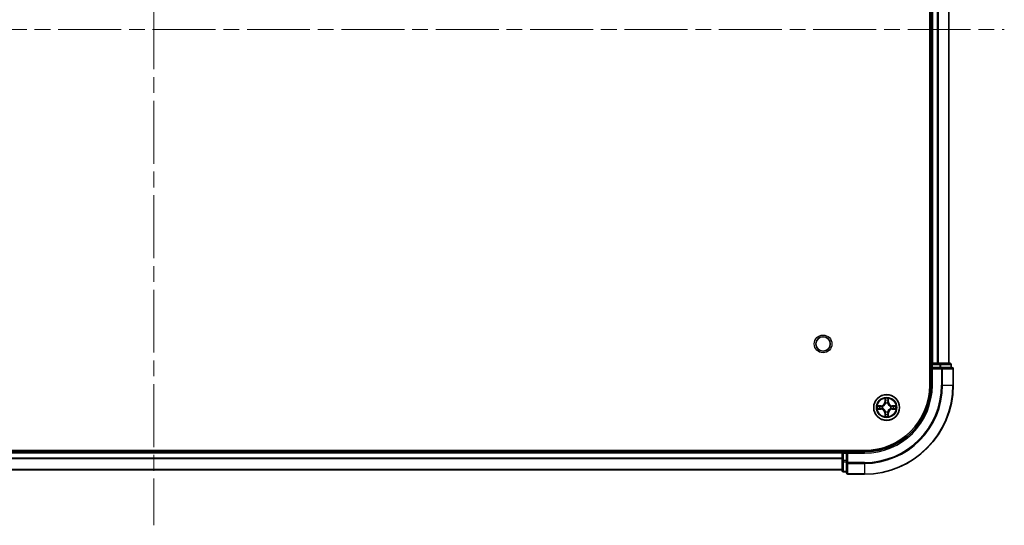
# Model space of a CAD drawing. Units: millimetres. Extents: x 0 to 8271, y 0 to 1405.
# Drawn here: x 1763 to 1985, y 138 to 252 of the extents above; entities that cross this region are included whole.
import ezdxf

# ---------------------------------------------------------------- set-up
doc = ezdxf.new("R2010")
doc.units = ezdxf.units.MM
doc.header["$LTSCALE"] = 2.5
doc.linetypes.add('CHAIN', pattern=[0.3543, 0.2362, -0.0295, 0.0591, -0.0295])
doc.layers.add('Centerline (ISO)', color=7, linetype='Continuous', lineweight=18, true_color=0x80ffff)
doc.layers.add('Visible (ISO)', color=7, linetype='Continuous', lineweight=35)
doc.layers.add('Visible Narrow (ISO)', color=7, linetype='Continuous', lineweight=25)

msp = doc.modelspace()

# ---------------------------------------------------------------- linework, layer by layer
at = {"layer": 'Centerline (ISO)', "linetype": 'CHAIN', "ltscale": 23.990969}
for p, q in [((1793.1818, 361.4432), (1793.1818, 138.4432)), ((1601.6818, 249.9432), (1984.6818, 249.9432))]:
    msp.add_line(p, q, dxfattribs=at)
at = {"layer": 'Visible (ISO)'}
for p, q in [((1967.8818, 329.9432), (1967.8818, 169.9432)), ((1968.1818, 324.9432), (1968.1818, 174.9432)), ((1972.1818, 324.9432), (1972.1818, 174.9432)), ((1968.1818, 174.9432), (1967.8818, 174.9432)), ((1968.1818, 174.9432), (1968.4818, 174.9432)), ((1968.1818, 174.6432), (1968.1818, 173.9432)), ((1968.1818, 173.9432), (1968.1818, 169.9432)), ((1968.1818, 173.9432), (1968.4818, 173.6432)), ((1968.4818, 173.9432), (1968.1818, 173.9432)), ((1969.5413, 174.9432), (1968.4818, 174.9432)), ((1968.4818, 173.9432), (1970.1404, 173.9432)), ((1969.5413, 174.9432), (1969.7649, 174.9432)), ((1970.1404, 174.9432), (1969.7649, 174.9432)), ((1972.3818, 174.9432), (1970.1404, 174.9432)), ((1970.5413, 173.9432), (1970.1404, 173.9432)), ((1972.8818, 173.9432), (1970.5413, 173.9432)), ((1972.6818, 173.9432), (1972.6818, 174.6432)), ((1973.1818, 169.9432), (1973.1818, 173.6432)), ((1953.1818, 155.2432), (1633.1818, 155.2432)), ((1948.1818, 155.2432), (1948.1818, 154.9432)), ((1948.1818, 154.9432), (1638.1818, 154.9432)), ((1948.1818, 154.6432), (1948.1818, 154.9432)), ((1948.1818, 154.6432), (1948.1818, 152.9846)), ((1948.1818, 152.9846), (1948.1818, 150.7432)), ((1949.1818, 154.9432), (1948.4818, 154.9432)), ((1949.4818, 154.6432), (1949.1818, 154.9432)), ((1953.1818, 154.9432), (1949.1818, 154.9432)), ((1949.1818, 154.9432), (1949.1818, 154.6432)), ((1949.1818, 152.9846), (1949.1818, 154.6432)), ((1949.1818, 152.9846), (1949.1818, 152.5837)), ((1948.1818, 150.9432), (1638.1818, 150.9432)), ((1949.1818, 152.5837), (1949.1818, 150.2432)), ((1948.4818, 150.4432), (1949.1818, 150.4432)), ((1949.4818, 149.9432), (1953.1818, 149.9432))]:
    msp.add_line(p, q, dxfattribs=at)
for centre, radius in [((1943.8818, 179.2432), 1.621), ((1958.1818, 164.9432), 2.9)]:
    msp.add_circle(centre, radius, dxfattribs=at)
for centre, radius, start, end in [((1968.4818, 174.6432), 0.3, 90, 180), ((1972.3818, 174.6432), 0.3, 0, 90), ((1972.8818, 173.6432), 0.3, 0, 90), ((1953.1818, 169.9432), 14.7, 270, 0), ((1953.1818, 169.9432), 15, 270, 0), ((1953.1818, 169.9432), 20, 270, 0), ((1958.1818, 164.9432), 1.2295, 169.186733, 169.187283), ((1958.1818, 164.9432), 1.2295, 190.812717, 190.813267), ((1958.1818, 164.9432), 1.2295, 167.061604, 167.063405), ((1958.1818, 164.9432), 1.2295, 192.936595, 192.938396), ((1958.1818, 164.9432), 1.2295, 102.936595, 102.938396), ((1958.1818, 164.9432), 1.2295, 100.812717, 100.813267), ((1958.1818, 164.9432), 1.2295, 79.186733, 79.187283), ((1958.1818, 164.9432), 1.2295, 77.061604, 77.063405), ((1958.1818, 164.9432), 1.2295, 12.936595, 12.938396), ((1958.1818, 164.9432), 1.2295, 347.061604, 347.063405), ((1958.1818, 164.9432), 1.2295, 10.812717, 10.813267), ((1958.1818, 164.9432), 1.2295, 349.186733, 349.187283), ((1958.1818, 164.9432), 1.2295, 257.061604, 257.063405), ((1958.1818, 164.9432), 1.2295, 259.186733, 259.187283), ((1958.1818, 164.9432), 1.2295, 280.812717, 280.813267), ((1958.1818, 164.9432), 1.2295, 282.936595, 282.938396), ((1948.4818, 154.6432), 0.3, 90, 180), ((1948.4818, 150.7432), 0.3, 180, 270), ((1949.4818, 150.2432), 0.3, 180, 270)]:
    msp.add_arc(centre, radius, start, end, dxfattribs=at)
for points, knots in [([(1957.8813, 166.7019), (1957.8792, 166.7833), (1957.8333, 166.8745), (1957.7922, 166.9641), (1957.7918, 166.965), (1957.7914, 166.9659)], [0, 0, 0, 0, 0.0320559737, 0.0320559737, 0.0323943032, 0.0323943032, 0.0323943032, 0.0323943032]), ([(1957.7914, 166.9659), (1957.7916, 166.9649), (1957.7918, 166.9639), (1957.794, 166.9535), (1957.796, 166.944), (1957.7979, 166.9346)], [-0.03239430317, -0.03239430317, -0.03239430317, -0.03239430317, -0.03205597372, -0.03205597372, -0.02897275834, -0.02897275834, -0.02897275834, -0.02897275834]), ([(1958.5723, 166.9659), (1958.5718, 166.965), (1958.5714, 166.9641), (1958.5707, 166.9625), (1958.5704, 166.9618), (1958.57, 166.9611)], [-0.000338329447, -0.000338329447, -0.000338329447, -0.000338329447, 0, 0, 0.000241517914, 0.000241517914, 0.000241517914, 0.000241517914]), ([(1958.5712, 166.9607), (1958.5713, 166.9614), (1958.5715, 166.9621), (1958.5718, 166.9639), (1958.572, 166.9649), (1958.5723, 166.9659)], [-0.000230599076, -0.000230599076, -0.000230599076, -0.000230599076, 0, 0, 0.000338329447, 0.000338329447, 0.000338329447, 0.000338329447]), ([(1956.1643, 165.3326), (1956.1636, 165.3327), (1956.1629, 165.3329), (1956.1611, 165.3332), (1956.1601, 165.3334), (1956.1591, 165.3337)], [-0.000230599076, -0.000230599076, -0.000230599076, -0.000230599076, 0, 0, 0.000338329447, 0.000338329447, 0.000338329447, 0.000338329447]), ([(1956.1591, 165.3337), (1956.16, 165.3332), (1956.161, 165.3328), (1956.1626, 165.3321), (1956.1632, 165.3317), (1956.1639, 165.3314)], [-0.000338329447, -0.000338329447, -0.000338329447, -0.000338329447, 0, 0, 0.000241517914, 0.000241517914, 0.000241517914, 0.000241517914]), ([(1956.4231, 164.6427), (1956.3417, 164.6406), (1956.2505, 164.5946), (1956.161, 164.5536), (1956.16, 164.5532), (1956.1591, 164.5528)], [0, 0, 0, 0, 0.0320559737, 0.0320559737, 0.0323943032, 0.0323943032, 0.0323943032, 0.0323943032]), ([(1956.1591, 164.5528), (1956.1601, 164.553), (1956.1611, 164.5532), (1956.1716, 164.5554), (1956.181, 164.5573), (1956.1904, 164.5593)], [-0.03239430317, -0.03239430317, -0.03239430317, -0.03239430317, -0.03205597372, -0.03205597372, -0.02897275834, -0.02897275834, -0.02897275834, -0.02897275834]), ([(1959.9405, 165.2437), (1960.0219, 165.2458), (1960.1131, 165.2918), (1960.2027, 165.3328), (1960.2036, 165.3332), (1960.2045, 165.3337)], [0, 0, 0, 0, 0.0320559737, 0.0320559737, 0.0323943032, 0.0323943032, 0.0323943032, 0.0323943032]), ([(1960.2045, 165.3337), (1960.2035, 165.3334), (1960.2025, 165.3332), (1960.1921, 165.331), (1960.1827, 165.3291), (1960.1732, 165.3271)], [-0.03239430317, -0.03239430317, -0.03239430317, -0.03239430317, -0.03205597372, -0.03205597372, -0.02897275834, -0.02897275834, -0.02897275834, -0.02897275834]), ([(1960.1993, 164.5539), (1960.2, 164.5537), (1960.2007, 164.5536), (1960.2025, 164.5532), (1960.2035, 164.553), (1960.2045, 164.5528)], [-0.000230599076, -0.000230599076, -0.000230599076, -0.000230599076, 0, 0, 0.000338329447, 0.000338329447, 0.000338329447, 0.000338329447]), ([(1960.2045, 164.5528), (1960.2036, 164.5532), (1960.2027, 164.5536), (1960.2011, 164.5544), (1960.2004, 164.5547), (1960.1997, 164.555)], [-0.000338329447, -0.000338329447, -0.000338329447, -0.000338329447, 0, 0, 0.000241517914, 0.000241517914, 0.000241517914, 0.000241517914]), ([(1957.7925, 162.9257), (1957.7923, 162.925), (1957.7922, 162.9243), (1957.7918, 162.9225), (1957.7916, 162.9215), (1957.7914, 162.9205)], [-0.000230599076, -0.000230599076, -0.000230599076, -0.000230599076, 0, 0, 0.000338329447, 0.000338329447, 0.000338329447, 0.000338329447]), ([(1957.7914, 162.9205), (1957.7918, 162.9214), (1957.7922, 162.9224), (1957.793, 162.924), (1957.7933, 162.9246), (1957.7936, 162.9253)], [-0.000338329447, -0.000338329447, -0.000338329447, -0.000338329447, 0, 0, 0.000241517914, 0.000241517914, 0.000241517914, 0.000241517914]), ([(1958.4824, 163.1845), (1958.4844, 163.1031), (1958.5304, 163.0119), (1958.5714, 162.9224), (1958.5718, 162.9214), (1958.5723, 162.9205)], [0, 0, 0, 0, 0.0320559737, 0.0320559737, 0.0323943032, 0.0323943032, 0.0323943032, 0.0323943032]), ([(1958.5723, 162.9205), (1958.572, 162.9215), (1958.5718, 162.9225), (1958.5697, 162.933), (1958.5677, 162.9424), (1958.5657, 162.9518)], [-0.03239430317, -0.03239430317, -0.03239430317, -0.03239430317, -0.03205597372, -0.03205597372, -0.02897275834, -0.02897275834, -0.02897275834, -0.02897275834])]:
    msp.add_open_spline(points, degree=3, knots=knots, dxfattribs=at)
for points in [[(1957.7979, 166.9346), (1957.8165, 166.8461), (1957.8352, 166.7562), (1957.8361, 166.6756)], [(1956.1904, 164.5593), (1956.279, 164.5779), (1956.3688, 164.5966), (1956.4494, 164.5975)], [(1960.1732, 165.3271), (1960.0847, 165.3085), (1959.9948, 165.2898), (1959.9142, 165.2889)], [(1958.5657, 162.9518), (1958.5471, 163.0404), (1958.5284, 163.1302), (1958.5275, 163.2108)]]:
    msp.add_open_spline(points, degree=3, dxfattribs=at)
at = {"layer": 'Visible Narrow (ISO)'}
for p, q in [((1968.4818, 324.9432), (1968.4818, 174.9432)), ((1969.5413, 324.9432), (1969.5413, 174.9432)), ((1969.7718, 324.9432), (1969.7718, 174.9432)), ((1972.1123, 324.9432), (1972.1123, 174.9432)), ((1967.8818, 174.6432), (1968.1818, 174.6432)), ((1968.4818, 174.6432), (1968.1818, 174.6432)), ((1968.4818, 174.9432), (1968.4818, 174.6432)), ((1968.4818, 173.9432), (1968.4818, 174.6432)), ((1968.4818, 174.6432), (1970.1404, 174.6432)), ((1968.4818, 169.9432), (1968.4818, 173.6432)), ((1968.4818, 173.6432), (1970.5413, 173.6432)), ((1970.1404, 174.9432), (1970.1404, 174.6432)), ((1970.3709, 174.6432), (1970.1404, 174.6432)), ((1970.1404, 174.6432), (1970.1404, 173.9432)), ((1970.3709, 174.6432), (1972.6123, 174.6432)), ((1970.3709, 173.9432), (1970.3709, 174.6432)), ((1970.5413, 173.9432), (1970.5413, 173.6432)), ((1970.7718, 173.6432), (1970.5413, 173.6432)), ((1970.5413, 173.6432), (1970.5413, 169.9432)), ((1970.7718, 173.6432), (1973.1123, 173.6432)), ((1970.7718, 169.9432), (1970.7718, 173.6432)), ((1972.6818, 174.6432), (1972.6123, 174.6432)), ((1972.6123, 174.6432), (1972.6123, 173.9432)), ((1973.1818, 173.6432), (1973.1123, 173.6432)), ((1973.1123, 173.6432), (1973.1123, 169.9432)), ((1968.4818, 169.9432), (1968.1818, 169.9432)), ((1970.7718, 169.9432), (1970.5413, 169.9432)), ((1970.7718, 169.9432), (1973.1123, 169.9432)), ((1973.1123, 169.9432), (1973.1818, 169.9432)), ((1957.7914, 166.9659), (1957.7778, 166.1864)), ((1957.8276, 166.1855), (1957.8361, 166.6756)), ((1957.8516, 166.4862), (1957.9002, 166.1843)), ((1958.4634, 166.1843), (1958.5121, 166.4862)), ((1958.5275, 166.6756), (1958.5361, 166.1855)), ((1958.5859, 166.1864), (1958.5723, 166.9659)), ((1956.9386, 165.3473), (1956.1591, 165.3337)), ((1956.1591, 164.5528), (1956.9386, 164.5392)), ((1956.4494, 165.2889), (1956.9395, 165.2975)), ((1956.9395, 164.589), (1956.4494, 164.5975)), ((1956.9408, 165.2248), (1956.6389, 165.2735)), ((1956.6389, 164.613), (1956.9408, 164.6616)), ((1956.9395, 165.2975), (1956.9386, 165.3473)), ((1956.9395, 164.589), (1956.9386, 164.5392)), ((1956.9395, 165.2975), (1956.9408, 165.2248)), ((1956.9395, 164.589), (1956.9408, 164.6616)), ((1957.2449, 165.1897), (1957.2655, 165.1843)), ((1957.2655, 164.7021), (1957.2449, 164.6967)), ((1957.8276, 166.1855), (1957.7778, 166.1864)), ((1957.8276, 166.1855), (1957.9002, 166.1843)), ((1957.9407, 165.8595), (1957.9353, 165.8801)), ((1958.4283, 165.8801), (1958.4229, 165.8595)), ((1958.5361, 166.1855), (1958.4634, 166.1843)), ((1958.5361, 166.1855), (1958.5859, 166.1864)), ((1959.0981, 165.1843), (1959.1187, 165.1897)), ((1959.1187, 164.6967), (1959.0981, 164.7021)), ((1959.4241, 165.2975), (1959.4229, 165.2248)), ((1959.7248, 165.2735), (1959.4229, 165.2248)), ((1959.4229, 164.6616), (1959.7248, 164.613)), ((1959.4241, 164.589), (1959.4229, 164.6616)), ((1959.4241, 165.2975), (1959.425, 165.3473)), ((1959.4241, 165.2975), (1959.9142, 165.2889)), ((1959.9142, 164.5975), (1959.4241, 164.589)), ((1959.4241, 164.589), (1959.425, 164.5392)), ((1960.2045, 165.3337), (1959.425, 165.3473)), ((1959.425, 164.5392), (1960.2045, 164.5528)), ((1957.8276, 163.7009), (1957.7778, 163.7)), ((1957.7778, 163.7), (1957.7914, 162.9205)), ((1957.8276, 163.7009), (1957.9002, 163.7021)), ((1957.8361, 163.2108), (1957.8276, 163.7009)), ((1957.9002, 163.7021), (1957.8516, 163.4002)), ((1957.9353, 164.0063), (1957.9407, 164.0269)), ((1958.4229, 164.0269), (1958.4283, 164.0063)), ((1958.5121, 163.4002), (1958.4634, 163.7021)), ((1958.5361, 163.7009), (1958.4634, 163.7021)), ((1958.5361, 163.7009), (1958.5275, 163.2108)), ((1958.5361, 163.7009), (1958.5859, 163.7)), ((1958.5723, 162.9205), (1958.5859, 163.7)), ((1948.4818, 154.9432), (1948.4818, 155.2432)), ((1948.1818, 154.6432), (1638.1818, 154.6432)), ((1948.1818, 153.5369), (1638.1818, 153.5369)), ((1948.1818, 153.3832), (1638.1818, 153.3832)), ((1948.4818, 154.6432), (1948.1818, 154.6432)), ((1948.4818, 152.9846), (1948.1818, 152.9846)), ((1948.4818, 154.9432), (1948.4818, 154.6432)), ((1948.4818, 154.6432), (1949.1818, 154.6432)), ((1948.4818, 152.9846), (1948.4818, 154.6432)), ((1949.1818, 152.9846), (1948.4818, 152.9846)), ((1948.4818, 152.9846), (1948.4818, 152.7541)), ((1949.4818, 154.6432), (1953.1818, 154.6432)), ((1949.4818, 152.5837), (1949.4818, 154.6432)), ((1953.1818, 154.6432), (1953.1818, 154.9432)), ((1948.1818, 150.9896), (1638.1818, 150.9896)), ((1948.4818, 150.5127), (1948.4818, 152.7541)), ((1948.4818, 152.7541), (1949.1818, 152.7541)), ((1949.4818, 152.5837), (1949.1818, 152.5837)), ((1953.1818, 152.5837), (1949.4818, 152.5837)), ((1949.4818, 152.5837), (1949.4818, 152.3533)), ((1949.4818, 150.0127), (1949.4818, 152.3533)), ((1949.4818, 152.3533), (1953.1818, 152.3533)), ((1953.1818, 152.3533), (1953.1818, 152.5837)), ((1953.1818, 152.3533), (1953.1818, 150.0127)), ((1948.4818, 150.5127), (1948.4818, 150.4432)), ((1949.1818, 150.5127), (1948.4818, 150.5127)), ((1949.4818, 150.0127), (1949.4818, 149.9432)), ((1953.1818, 150.0127), (1949.4818, 150.0127)), ((1953.1818, 150.0127), (1953.1818, 149.9432))]:
    msp.add_line(p, q, dxfattribs=at)
for centre, radius in [((1943.8818, 179.2432), 2), ((1958.1818, 164.9432), 2.8677), ((1958.1818, 164.9432), 2.3092), ((1958.1818, 164.9432), 2.1415)]:
    msp.add_circle(centre, radius, dxfattribs=at)
for centre, radius, start, end in [((1953.1818, 169.9432), 15.3, 270, 0), ((1953.1818, 169.9432), 17.3595, 270, 0), ((1953.1818, 169.9432), 19.9305, 270, 0), ((1953.1818, 169.9432), 17.59, 270, 0), ((1958.1818, 164.9432), 2.0601, 79.074582, 100.925418), ((1958.1818, 164.9432), 1.6122, 79.692479, 100.307521), ((1958.1818, 164.9432), 2.0601, 169.074582, 190.925418), ((1958.1818, 164.9432), 1.6122, 169.692479, 190.307521), ((1956.9237, 166.2013), 0.8542, 271, 359), ((1956.9237, 163.6851), 0.8542, 1, 89), ((1956.9237, 166.2013), 0.904, 271, 359), ((1956.9237, 163.6851), 0.904, 1, 89), ((1958.1818, 164.9432), 0.9688, 165.258044, 194.741956), ((1958.1818, 164.9432), 0.9475, 165.258044, 194.741956), ((1958.1818, 164.9432), 0.9688, 75.258044, 104.741956), ((1958.1818, 164.9432), 0.9475, 75.258044, 104.741956), ((1959.4399, 166.2013), 0.904, 181, 269), ((1959.4399, 163.6851), 0.904, 91, 179), ((1959.4399, 166.2013), 0.8542, 181, 269), ((1959.4399, 163.6851), 0.8542, 91, 179), ((1958.1818, 164.9432), 0.9475, 345.258044, 14.741956), ((1958.1818, 164.9432), 0.9688, 345.258044, 14.741956), ((1958.1818, 164.9432), 1.6122, 349.692479, 10.307521), ((1958.1818, 164.9432), 2.0601, 349.074582, 10.925418), ((1958.1818, 164.9432), 2.0601, 259.074582, 280.925418), ((1958.1818, 164.9432), 1.6122, 259.692479, 280.307521), ((1958.1818, 164.9432), 0.9688, 255.258044, 284.741956), ((1958.1818, 164.9432), 0.9475, 255.258044, 284.741956)]:
    msp.add_arc(centre, radius, start, end, dxfattribs=at)
for centre, major_axis, ratio, start_param, end_param in [((1970.1404, 174.6432), (0, 0.3), 0.76822128, 4.71238898, 6.28318531), ((1970.5413, 173.6432), (0, 0.3), 0.76822128, 4.71238898, 6.28318531), ((1972.3818, 174.6432), (0, 0.3), 0.76822128, 4.71238898, 6.28318531), ((1972.8818, 173.6432), (0, 0.3), 0.76822128, 4.71238898, 6.28318531), ((1957.8859, 166.6747), (-0.05, -0.002), 0.54850665, 4.7835784, 6.17876057), ((1957.871, 166.8761), (0.0019, 0.4402), 0.08673359, 2.04405494, 2.65931081), ((1957.9014, 166.4853), (-0.0494, -0.008), 0.89574018, 4.73044269, 6.08586581), ((1958.4623, 166.4853), (0.0494, -0.008), 0.89574018, 0.19731949, 1.55274262), ((1958.4777, 166.6747), (0.05, -0.002), 0.54850665, 0.10442473, 1.4996069), ((1958.4926, 166.8761), (0.0019, -0.4402), 0.08673359, 0.48228184, 1.09753772), ((1956.4503, 165.2391), (0.002, 0.05), 0.54850665, 0.10442473, 1.4996069), ((1956.4503, 164.6473), (0.002, -0.05), 0.54850665, 4.7835784, 6.17876057), ((1956.2489, 165.254), (0.4402, 0.0019), 0.08673359, 0.48228184, 1.09753772), ((1956.2489, 164.6324), (0.4402, -0.0019), 0.08673359, 5.18564759, 5.80090347), ((1956.6397, 165.2237), (0.008, 0.0494), 0.89574018, 0.19731949, 1.55274262), ((1956.6397, 164.6628), (0.008, -0.0494), 0.89574018, 4.73044269, 6.08586581), ((1956.9416, 165.175), (0.008, 0.0494), 0.89572054, 0.1973017, 1.54834765), ((1956.9416, 164.7114), (0.008, -0.0494), 0.89572054, 4.73483766, 6.08588361), ((1957.2882, 165.1783), (-0.0091, 0.0492), 0.87684641, 0.18229136, 1.17990219), ((1957.2882, 164.7081), (-0.0091, -0.0492), 0.87684642, 5.10328313, 6.10089396), ((1957.2882, 165.1783), (-0.0149, 0.0477), 0.41070123, 0.09573579, 1.31868747), ((1957.2882, 164.7081), (-0.0149, -0.0477), 0.41070123, 4.96449783, 6.18744952), ((1957.9467, 165.8368), (-0.0492, 0.0091), 0.87684642, 5.10328313, 6.10089396), ((1957.9467, 165.8368), (-0.0477, 0.0149), 0.41070123, 4.96449783, 6.18744952), ((1957.95, 166.1834), (-0.0494, -0.008), 0.89572054, 4.73483766, 6.08588361), ((1958.4136, 166.1834), (0.0494, -0.008), 0.89572054, 0.1973017, 1.54834765), ((1958.4169, 165.8368), (0.0477, 0.0149), 0.41070123, 0.09573579, 1.31868747), ((1958.4169, 165.8368), (0.0492, 0.0091), 0.87684641, 0.18229136, 1.17990219), ((1959.0754, 165.1783), (0.0091, 0.0492), 0.87684642, 5.10328313, 6.10089396), ((1959.0754, 165.1783), (0.0149, 0.0477), 0.41070123, 4.96449783, 6.18744952), ((1959.0754, 164.7081), (0.0149, -0.0477), 0.41070123, 0.09573579, 1.31868747), ((1959.0754, 164.7081), (0.0091, -0.0492), 0.87684641, 0.18229136, 1.17990219), ((1959.422, 165.175), (-0.008, 0.0494), 0.89572054, 4.73483766, 6.08588361), ((1959.422, 164.7114), (-0.008, -0.0494), 0.89572054, 0.1973017, 1.54834765), ((1960.1147, 165.254), (0.4402, -0.0019), 0.08673359, 2.04405494, 2.65931081), ((1959.7239, 165.2237), (-0.008, 0.0494), 0.89574018, 4.73044269, 6.08586581), ((1959.7239, 164.6628), (-0.008, -0.0494), 0.89574018, 0.19731949, 1.55274262), ((1960.1147, 164.6324), (0.4402, 0.0019), 0.08673359, 3.62387449, 4.23913037), ((1959.9133, 165.2391), (-0.002, 0.05), 0.54850665, 4.7835784, 6.17876057), ((1959.9133, 164.6473), (-0.002, -0.05), 0.54850665, 0.10442473, 1.4996069), ((1957.871, 163.0103), (0.0019, -0.4402), 0.08673359, 3.62387449, 4.23913037), ((1957.8859, 163.2117), (-0.05, 0.002), 0.54850665, 0.10442473, 1.4996069), ((1957.9014, 163.4011), (-0.0494, 0.008), 0.89574018, 0.19731949, 1.55274262), ((1957.9467, 164.0496), (-0.0492, -0.0091), 0.87684641, 0.18229136, 1.17990219), ((1957.9467, 164.0496), (-0.0477, -0.0149), 0.41070123, 0.09573579, 1.31868747), ((1957.95, 163.703), (-0.0494, 0.008), 0.89572054, 0.1973017, 1.54834765), ((1958.4136, 163.703), (0.0494, 0.008), 0.89572054, 4.73483766, 6.08588361), ((1958.4169, 164.0496), (0.0477, -0.0149), 0.41070123, 4.96449783, 6.18744952), ((1958.4169, 164.0496), (0.0492, -0.0091), 0.87684642, 5.10328313, 6.10089396), ((1958.4623, 163.4011), (0.0494, 0.008), 0.89574018, 4.73044269, 6.08586581), ((1958.4777, 163.2117), (0.05, 0.002), 0.54850665, 4.7835784, 6.17876057), ((1958.4926, 163.0103), (0.0019, 0.4402), 0.08673359, 5.18564759, 5.80090347), ((1948.4818, 152.9846), (-0.3, 0), 0.76822128, 0, 1.57079633), ((1949.4818, 152.5837), (-0.3, 0), 0.76822128, 0, 1.57079633), ((1948.4818, 150.7432), (-0.3, 0), 0.76822128, 0, 1.57079633), ((1949.4818, 150.2432), (-0.3, 0), 0.76822128, 0, 1.57079633)]:
    msp.add_ellipse(centre, major_axis=major_axis, ratio=ratio, start_param=start_param, end_param=end_param, dxfattribs=at)
for points in [[(1957.8933, 166.5294), (1957.8872, 166.5679), (1957.8831, 166.6284), (1957.8813, 166.7019)], [(1957.9418, 166.2274), (1957.9256, 166.3281), (1957.9095, 166.4287), (1957.8933, 166.5294)], [(1958.4703, 166.5294), (1958.4541, 166.4287), (1958.438, 166.3281), (1958.4219, 166.2274)], [(1958.4824, 166.7019), (1958.4805, 166.6284), (1958.4764, 166.5679), (1958.4703, 166.5294)], [(1958.57, 166.9611), (1958.5297, 166.8731), (1958.4844, 166.7827), (1958.4824, 166.7019)], [(1958.5275, 166.6756), (1958.5285, 166.7642), (1958.5509, 166.8638), (1958.5712, 166.9607)], [(1956.1639, 165.3314), (1956.2519, 165.2911), (1956.3424, 165.2458), (1956.4231, 165.2437)], [(1956.4494, 165.2889), (1956.3608, 165.2899), (1956.2612, 165.3123), (1956.1643, 165.3326)], [(1956.4231, 165.2437), (1956.4967, 165.2419), (1956.5571, 165.2378), (1956.5957, 165.2317)], [(1956.5957, 164.6547), (1956.5571, 164.6486), (1956.4967, 164.6445), (1956.4231, 164.6427)], [(1956.5957, 165.2317), (1956.6963, 165.2155), (1956.7969, 165.1994), (1956.8976, 165.1833)], [(1956.8976, 164.7032), (1956.7969, 164.687), (1956.6963, 164.6709), (1956.5957, 164.6547)], [(1956.8976, 165.1833), (1957.0095, 165.1653), (1957.1238, 165.1651), (1957.2449, 165.1897)], [(1957.2449, 164.6967), (1957.1238, 164.7213), (1957.0095, 164.7211), (1956.8976, 164.7032)], [(1957.2715, 165.2253), (1957.1562, 165.2049), (1957.0472, 165.2067), (1956.9408, 165.2248)], [(1956.9408, 164.6616), (1957.0472, 164.6797), (1957.1562, 164.6815), (1957.2715, 164.6612)], [(1957.9002, 166.1843), (1957.9183, 166.0778), (1957.9201, 165.9688), (1957.8998, 165.8535)], [(1957.9353, 165.8801), (1957.9599, 166.0013), (1957.9597, 166.1155), (1957.9418, 166.2274)], [(1958.4219, 166.2274), (1958.4039, 166.1155), (1958.4037, 166.0013), (1958.4283, 165.8801)], [(1958.4639, 165.8535), (1958.4435, 165.9688), (1958.4453, 166.0778), (1958.4634, 166.1843)], [(1959.4229, 165.2248), (1959.3164, 165.2067), (1959.2074, 165.2049), (1959.0921, 165.2253)], [(1959.0921, 164.6612), (1959.2074, 164.6815), (1959.3164, 164.6797), (1959.4229, 164.6616)], [(1959.1187, 165.1897), (1959.2399, 165.1651), (1959.3541, 165.1653), (1959.466, 165.1833)], [(1959.466, 164.7032), (1959.3541, 164.7211), (1959.2399, 164.7213), (1959.1187, 164.6967)], [(1959.466, 165.1833), (1959.5667, 165.1994), (1959.6673, 165.2155), (1959.768, 165.2317)], [(1959.768, 164.6547), (1959.6673, 164.6709), (1959.5667, 164.687), (1959.466, 164.7032)], [(1959.768, 165.2317), (1959.8065, 165.2378), (1959.867, 165.2419), (1959.9405, 165.2437)], [(1959.9405, 164.6427), (1959.867, 164.6445), (1959.8065, 164.6486), (1959.768, 164.6547)], [(1959.9142, 164.5975), (1960.0028, 164.5965), (1960.1024, 164.5741), (1960.1993, 164.5539)], [(1960.1997, 164.555), (1960.1117, 164.5953), (1960.0213, 164.6406), (1959.9405, 164.6427)], [(1957.8361, 163.2108), (1957.8351, 163.1222), (1957.8127, 163.0226), (1957.7925, 162.9257)], [(1957.7936, 162.9253), (1957.8339, 163.0133), (1957.8793, 163.1037), (1957.8813, 163.1845)], [(1957.8813, 163.1845), (1957.8831, 163.2581), (1957.8872, 163.3185), (1957.8933, 163.3571)], [(1957.8933, 163.3571), (1957.9095, 163.4577), (1957.9256, 163.5583), (1957.9418, 163.659)], [(1957.8998, 164.0329), (1957.9201, 163.9176), (1957.9183, 163.8086), (1957.9002, 163.7021)], [(1957.9418, 163.659), (1957.9597, 163.7709), (1957.9599, 163.8852), (1957.9353, 164.0063)], [(1958.4283, 164.0063), (1958.4037, 163.8852), (1958.4039, 163.7709), (1958.4219, 163.659)], [(1958.4219, 163.659), (1958.438, 163.5583), (1958.4541, 163.4577), (1958.4703, 163.3571)], [(1958.4634, 163.7021), (1958.4453, 163.8086), (1958.4435, 163.9176), (1958.4639, 164.0329)], [(1958.4703, 163.3571), (1958.4764, 163.3185), (1958.4805, 163.2581), (1958.4824, 163.1845)]]:
    msp.add_open_spline(points, degree=3, dxfattribs=at)
for points, knots in [([(1957.2655, 165.1843), (1957.3496, 165.2116), (1957.5153, 165.2886), (1957.7266, 165.4721), (1957.8666, 165.6722), (1957.9202, 165.7965), (1957.9407, 165.8595)], [-0.174866013, -0.174866013, -0.174866013, -0.174866013, -0.145995309, -0.117124605, -0.095471577, -0.073818549, -0.073818549, -0.073818549, -0.073818549]), ([(1957.9407, 164.0269), (1957.9134, 164.1109), (1957.8364, 164.2767), (1957.6529, 164.488), (1957.4528, 164.628), (1957.3285, 164.6816), (1957.2655, 164.7021)], [-0.174866013, -0.174866013, -0.174866013, -0.174866013, -0.145995309, -0.117124605, -0.095471577, -0.073818549, -0.073818549, -0.073818549, -0.073818549]), ([(1957.8998, 165.8535), (1957.8812, 165.7936), (1957.8323, 165.6755), (1957.7051, 165.4876), (1957.5091, 165.32), (1957.3514, 165.2501), (1957.2715, 165.2253)], [0.073818549, 0.073818549, 0.073818549, 0.073818549, 0.095471577, 0.117124605, 0.145995309, 0.174866013, 0.174866013, 0.174866013, 0.174866013]), ([(1957.2715, 164.6612), (1957.3315, 164.6425), (1957.4496, 164.5937), (1957.6374, 164.4665), (1957.805, 164.2705), (1957.875, 164.1128), (1957.8998, 164.0329)], [0.073818549, 0.073818549, 0.073818549, 0.073818549, 0.095471577, 0.117124605, 0.145995309, 0.174866013, 0.174866013, 0.174866013, 0.174866013]), ([(1958.4229, 165.8595), (1958.4502, 165.7755), (1958.5272, 165.6097), (1958.7107, 165.3984), (1958.9108, 165.2585), (1959.0351, 165.2048), (1959.0981, 165.1843)], [-0.174866013, -0.174866013, -0.174866013, -0.174866013, -0.145995309, -0.117124605, -0.095471577, -0.073818549, -0.073818549, -0.073818549, -0.073818549]), ([(1959.0981, 164.7021), (1959.0141, 164.6748), (1958.8483, 164.5978), (1958.637, 164.4143), (1958.4971, 164.2142), (1958.4434, 164.0899), (1958.4229, 164.0269)], [-0.174866013, -0.174866013, -0.174866013, -0.174866013, -0.145995309, -0.117124605, -0.095471577, -0.073818549, -0.073818549, -0.073818549, -0.073818549]), ([(1959.0921, 165.2253), (1959.0322, 165.2439), (1958.9141, 165.2928), (1958.7262, 165.4199), (1958.5586, 165.616), (1958.4887, 165.7736), (1958.4639, 165.8535)], [0.073818549, 0.073818549, 0.073818549, 0.073818549, 0.095471577, 0.117124605, 0.145995309, 0.174866013, 0.174866013, 0.174866013, 0.174866013]), ([(1958.4639, 164.0329), (1958.4825, 164.0929), (1958.5314, 164.211), (1958.6586, 164.3988), (1958.8546, 164.5664), (1959.0122, 164.6363), (1959.0921, 164.6612)], [0.073818549, 0.073818549, 0.073818549, 0.073818549, 0.095471577, 0.117124605, 0.145995309, 0.174866013, 0.174866013, 0.174866013, 0.174866013])]:
    msp.add_open_spline(points, degree=3, knots=knots, dxfattribs=at)

doc.saveas('drawing.dxf')
